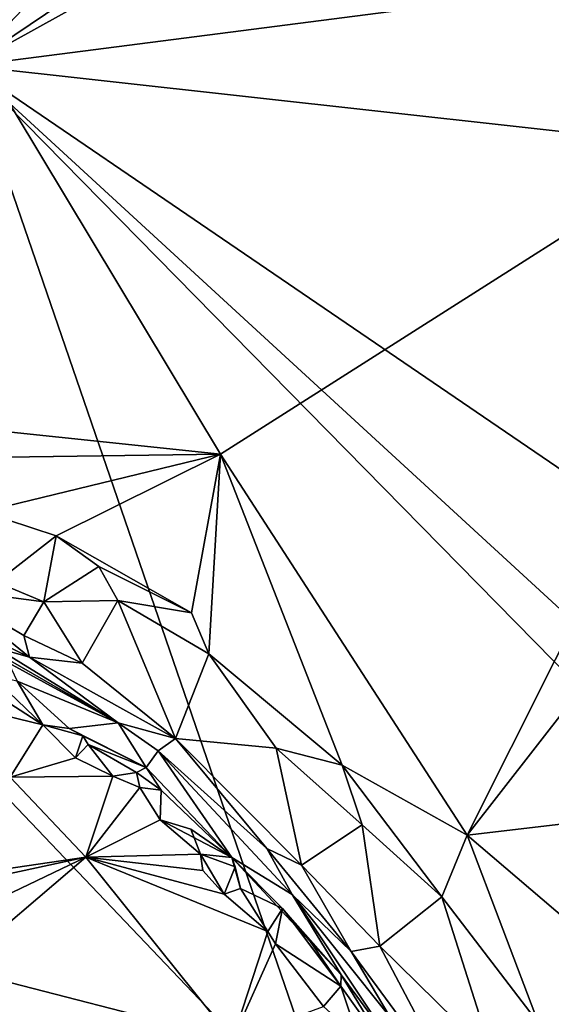
# Model space of a CAD drawing. Units: metres. Extents: x 24.72 to 29.3, y -3.08 to 3.44.
# Drawn here: x 27.8 to 28.3, y -0.29 to 0.64 of the extents above; entities that cross this region are included whole.
import ezdxf

# ---------------------------------------------------------------- set-up
doc = ezdxf.new("R2010")
doc.units = ezdxf.units.M

msp = doc.modelspace()

# ---------------------------------------------------------------- linework, layer by layer
at = {"layer": '1'}
for points in [[(27.75438, 0.59637, 13.06822), (27.13039, 1.01113, 13.06429), (28.5968, 1.48094, 13.05636)], [(27.75438, 0.59637, 13.06822), (28.5968, 1.48094, 13.05636), (28.71629, 1.2448, 13.05992)], [(27.75438, 0.59637, 13.06822), (28.71629, 1.2448, 13.05992), (28.48161, 0.99953, 13.06163)], [(28.78496, 0.7292, 13.06565), (27.75438, 0.59637, 13.06822), (28.48161, 0.99953, 13.06163)], [(28.31677, 0.88279, 13.93811), (27.60319, 0.87642, 13.94207), (28.59979, 0.61558, 13.94038)], [(27.99244, 0.22971, 13.94702), (27.60319, 0.87642, 13.94207), (27.68656, 0.26179, 13.94692)], [(27.60319, 0.87642, 13.94207), (27.99244, 0.22971, 13.94702), (28.59979, 0.61558, 13.94038)], [(28.66359, 0.49582, 13.0685), (27.75438, 0.59637, 13.06822), (28.78496, 0.7292, 13.06565)], [(28.59979, 0.61558, 13.94038), (27.99244, 0.22971, 13.94702), (28.22545, -0.12998, 13.94844)], [(28.59979, 0.61558, 13.94038), (28.22545, -0.12998, 13.94844), (28.48222, 0.19971, 13.94456)], [(28.10578, -0.42501, 13.07958), (27.55235, 0.15501, 13.07311), (27.75438, 0.59637, 13.06822)], [(28.96601, -0.63589, 13.08125), (28.10578, -0.42501, 13.07958), (27.75438, 0.59637, 13.06822)], [(28.96601, -0.63589, 13.08125), (27.75438, 0.59637, 13.06822), (28.85634, -0.41567, 13.07891)], [(27.75438, 0.59637, 13.06822), (28.66359, 0.49582, 13.0685), (28.79615, -0.11373, 13.07555)], [(28.85634, -0.41567, 13.07891), (27.75438, 0.59637, 13.06822), (28.79615, -0.11373, 13.07555)], [(27.68656, 0.26179, 13.94692), (27.67627, 0.22537, 13.94197), (27.99244, 0.22971, 13.94702)], [(27.67627, 0.22537, 13.94197), (27.76793, 0.1753, 13.93966), (27.99244, 0.22971, 13.94702)], [(27.99244, 0.22971, 13.94702), (27.76793, 0.1753, 13.93966), (27.83698, 0.15268, 13.94432)], [(27.83698, 0.15268, 13.94432), (27.96478, 0.0797, 13.946), (27.99244, 0.22971, 13.94702)], [(27.96478, 0.0797, 13.946), (27.98125, 0.04124, 13.94285), (27.99244, 0.22971, 13.94702)], [(27.99244, 0.22971, 13.94702), (27.98125, 0.04124, 13.94285), (28.10722, -0.06397, 13.94484)], [(27.99244, 0.22971, 13.94702), (28.10722, -0.06397, 13.94484), (28.22545, -0.12998, 13.94844)], [(28.48222, 0.19971, 13.94456), (28.22545, -0.12998, 13.94844), (28.71563, -0.07248, 13.94511)], [(27.76793, 0.1753, 13.93966), (27.78069, 0.10897, 13.89894), (27.83698, 0.15268, 13.94432)], [(27.7368, -0.48816, 13.08049), (27.55235, 0.15501, 13.07311), (28.10578, -0.42501, 13.07958)], [(27.83698, 0.15268, 13.94432), (27.78069, 0.10897, 13.89894), (27.82555, 0.09009, 13.90884)], [(27.83698, 0.15268, 13.94432), (27.82555, 0.09009, 13.90884), (27.87739, 0.12368, 13.94298)], [(27.83698, 0.15268, 13.94432), (27.87739, 0.12368, 13.94298), (27.96478, 0.0797, 13.946)], [(27.82555, 0.09009, 13.90884), (27.89528, 0.09141, 13.93848), (27.87739, 0.12368, 13.94298)], [(27.87739, 0.12368, 13.94298), (27.89528, 0.09141, 13.93848), (27.96478, 0.0797, 13.946)], [(27.78069, 0.10897, 13.89894), (27.73236, 0.10255, 13.85057), (27.82555, 0.09009, 13.90884)], [(27.73236, 0.10255, 13.85057), (27.73639, 0.0747, 13.67807), (27.81197, 0.03785, 13.77938)], [(27.80647, 0.05844, 13.84832), (27.73236, 0.10255, 13.85057), (27.81197, 0.03785, 13.77938)], [(27.82555, 0.09009, 13.90884), (27.73236, 0.10255, 13.85057), (27.80647, 0.05844, 13.84832)], [(27.82555, 0.09009, 13.90884), (27.80647, 0.05844, 13.84832), (27.86169, 0.03219, 13.87244)], [(27.89528, 0.09141, 13.93848), (27.82555, 0.09009, 13.90884), (27.86169, 0.03219, 13.87244)], [(27.89528, 0.09141, 13.93848), (27.86169, 0.03219, 13.87244), (27.94989, -0.03883, 13.87478)], [(27.89528, 0.09141, 13.93848), (27.94989, -0.03883, 13.87478), (27.98125, 0.04124, 13.94285)], [(27.89528, 0.09141, 13.93848), (27.98125, 0.04124, 13.94285), (27.96478, 0.0797, 13.946)], [(27.73639, 0.0747, 13.67807), (27.78054, 0.04666, 13.64618), (27.81197, 0.03785, 13.77938)], [(27.86169, 0.03219, 13.87244), (27.80647, 0.05844, 13.84832), (27.81197, 0.03785, 13.77938)], [(27.78054, 0.04666, 13.64618), (27.77274, 0.04638, 13.61012), (27.89552, -0.0241, 13.79948)], [(27.78054, 0.04666, 13.64618), (27.89552, -0.0241, 13.79948), (27.81197, 0.03785, 13.77938)], [(27.77274, 0.04638, 13.61012), (27.79211, 0.03274, 13.59728), (27.89552, -0.0241, 13.79948)], [(27.89552, -0.0241, 13.79948), (27.94989, -0.03883, 13.87478), (27.81197, 0.03785, 13.77938)], [(27.94989, -0.03883, 13.87478), (27.86169, 0.03219, 13.87244), (27.81197, 0.03785, 13.77938)], [(28.04486, -0.04806, 13.92868), (27.98125, 0.04124, 13.94285), (27.94989, -0.03883, 13.87478)], [(28.10722, -0.06397, 13.94484), (27.98125, 0.04124, 13.94285), (28.04486, -0.04806, 13.92868)], [(27.79211, 0.03274, 13.59728), (27.80034, 0.01547, 13.48453), (27.89552, -0.0241, 13.79948)], [(27.77613, 0.0203, 13.47025), (27.77709, 0.00464, 13.45756), (27.82445, -0.02586, 13.45178)], [(27.77613, 0.0203, 13.47025), (27.82445, -0.02586, 13.45178), (27.80034, 0.01547, 13.48453)], [(27.82445, -0.02586, 13.45178), (27.84947, -0.02948, 13.46607), (27.80034, 0.01547, 13.48453)], [(27.84947, -0.02948, 13.46607), (27.89552, -0.0241, 13.79948), (27.80034, 0.01547, 13.48453)], [(27.77709, 0.00464, 13.45756), (27.78967, -0.01732, 13.44929), (27.82445, -0.02586, 13.45178)], [(27.78967, -0.01732, 13.44929), (27.79363, -0.07534, 13.44902), (27.82445, -0.02586, 13.45178)], [(27.82445, -0.02586, 13.45178), (27.79363, -0.07534, 13.44902), (27.85533, -0.05704, 13.44784)], [(27.84947, -0.02948, 13.46607), (27.82445, -0.02586, 13.45178), (27.86223, -0.03624, 13.46616)], [(27.82445, -0.02586, 13.45178), (27.85533, -0.05704, 13.44784), (27.86223, -0.03624, 13.46616)], [(27.89552, -0.0241, 13.79948), (27.84947, -0.02948, 13.46607), (27.92203, -0.06628, 13.50629)], [(27.89552, -0.0241, 13.79948), (27.92203, -0.06628, 13.50629), (27.9333, -0.05061, 13.80068)], [(27.94989, -0.03883, 13.87478), (27.89552, -0.0241, 13.79948), (27.9333, -0.05061, 13.80068)], [(27.84947, -0.02948, 13.46607), (27.86223, -0.03624, 13.46616), (27.92203, -0.06628, 13.50629)], [(27.86223, -0.03624, 13.46616), (27.85533, -0.05704, 13.44784), (27.86741, -0.04462, 13.45957)], [(27.92203, -0.06628, 13.50629), (27.86223, -0.03624, 13.46616), (27.86741, -0.04462, 13.45957)], [(27.86741, -0.04462, 13.45957), (27.85533, -0.05704, 13.44784), (27.89068, -0.07444, 13.44834)], [(27.86741, -0.04462, 13.45957), (27.89068, -0.07444, 13.44834), (27.9129, -0.07083, 13.46727)], [(27.92203, -0.06628, 13.50629), (27.86741, -0.04462, 13.45957), (27.9129, -0.07083, 13.46727)], [(27.94989, -0.03883, 13.87478), (27.9333, -0.05061, 13.80068), (28.03615, -0.14257, 13.84669)], [(27.94989, -0.03883, 13.87478), (28.03615, -0.14257, 13.84669), (28.06884, -0.15848, 13.87685)], [(28.04486, -0.04806, 13.92868), (27.94989, -0.03883, 13.87478), (28.06884, -0.15848, 13.87685)], [(27.9333, -0.05061, 13.80068), (27.92203, -0.06628, 13.50629), (28.00293, -0.15122, 13.48135)], [(27.9333, -0.05061, 13.80068), (28.00293, -0.15122, 13.48135), (28.06003, -0.18625, 13.77886)], [(28.03615, -0.14257, 13.84669), (27.9333, -0.05061, 13.80068), (28.06003, -0.18625, 13.77886)], [(28.10722, -0.06397, 13.94484), (28.04486, -0.04806, 13.92868), (28.12602, -0.12024, 13.93609)], [(28.04486, -0.04806, 13.92868), (28.06884, -0.15848, 13.87685), (28.12602, -0.12024, 13.93609)], [(27.85533, -0.05704, 13.44784), (27.79363, -0.07534, 13.44902), (27.89068, -0.07444, 13.44834)], [(28.10722, -0.06397, 13.94484), (28.12602, -0.12024, 13.93609), (28.20128, -0.18829, 13.94564)], [(28.10722, -0.06397, 13.94484), (28.20128, -0.18829, 13.94564), (28.22545, -0.12998, 13.94844)], [(27.9129, -0.07083, 13.46727), (27.89068, -0.07444, 13.44834), (27.91611, -0.08514, 13.45235)], [(27.92203, -0.06628, 13.50629), (27.9129, -0.07083, 13.46727), (27.93624, -0.08755, 13.46332)], [(27.9129, -0.07083, 13.46727), (27.91611, -0.08514, 13.45235), (27.93624, -0.08755, 13.46332)], [(27.92203, -0.06628, 13.50629), (27.93624, -0.08755, 13.46332), (28.00293, -0.15122, 13.48135)], [(28.71563, -0.07248, 13.94511), (28.22545, -0.12998, 13.94844), (28.54535, -0.40321, 13.9513)], [(27.79363, -0.07534, 13.44902), (27.76397, -0.16565, 13.4501), (27.86495, -0.15082, 13.44609)], [(27.89068, -0.07444, 13.44834), (27.79363, -0.07534, 13.44902), (27.86495, -0.15082, 13.44609)], [(27.89068, -0.07444, 13.44834), (27.86495, -0.15082, 13.44609), (27.91611, -0.08514, 13.45235)], [(27.91611, -0.08514, 13.45235), (27.86495, -0.15082, 13.44609), (27.93524, -0.11559, 13.44546)], [(27.91611, -0.08514, 13.45235), (27.93524, -0.11559, 13.44546), (27.93624, -0.08755, 13.46332)], [(27.93624, -0.08755, 13.46332), (27.93524, -0.11559, 13.44546), (28.00293, -0.15122, 13.48135)], [(27.93524, -0.11559, 13.44546), (27.86495, -0.15082, 13.44609), (27.97333, -0.14812, 13.45378)], [(27.93524, -0.11559, 13.44546), (27.96427, -0.12435, 13.45652), (28.00293, -0.15122, 13.48135)], [(27.96427, -0.12435, 13.45652), (27.93524, -0.11559, 13.44546), (27.97333, -0.14812, 13.45378)], [(28.06884, -0.15848, 13.87685), (28.1427, -0.23507, 13.8898), (28.12602, -0.12024, 13.93609)], [(28.1427, -0.23507, 13.8898), (28.20128, -0.18829, 13.94564), (28.12602, -0.12024, 13.93609)], [(27.96427, -0.12435, 13.45652), (27.97333, -0.14812, 13.45378), (28.00293, -0.15122, 13.48135)], [(28.22545, -0.12998, 13.94844), (28.20128, -0.18829, 13.94564), (28.29283, -0.30756, 13.94969)], [(28.22545, -0.12998, 13.94844), (28.29283, -0.30756, 13.94969), (28.54535, -0.40321, 13.9513)], [(27.97333, -0.14812, 13.45378), (27.86495, -0.15082, 13.44609), (27.9757, -0.16365, 13.44942)], [(27.9757, -0.16365, 13.44942), (27.99566, -0.18581, 13.45167), (27.97333, -0.14812, 13.45378)], [(28.00293, -0.15122, 13.48135), (27.97333, -0.14812, 13.45378), (28.0061, -0.16011, 13.46696)], [(27.97333, -0.14812, 13.45378), (27.99566, -0.18581, 13.45167), (28.0061, -0.16011, 13.46696)], [(28.03615, -0.14257, 13.84669), (28.06003, -0.18625, 13.77886), (28.1156, -0.23997, 13.84125)], [(28.03615, -0.14257, 13.84669), (28.1156, -0.23997, 13.84125), (28.06884, -0.15848, 13.87685)], [(27.73397, -0.21365, 13.4597), (27.74163, -0.25616, 13.45651), (27.86495, -0.15082, 13.44609)], [(27.73397, -0.21365, 13.4597), (27.86495, -0.15082, 13.44609), (27.73947, -0.17803, 13.45695)], [(27.73947, -0.17803, 13.45695), (27.86495, -0.15082, 13.44609), (27.76397, -0.16565, 13.4501)], [(27.86495, -0.15082, 13.44609), (27.74163, -0.25616, 13.45651), (28.00349, -0.32357, 13.46049)], [(27.86495, -0.15082, 13.44609), (28.00349, -0.32357, 13.46049), (28.03691, -0.221, 13.45361)], [(27.86495, -0.15082, 13.44609), (28.03691, -0.221, 13.45361), (27.99566, -0.18581, 13.45167)], [(27.9757, -0.16365, 13.44942), (27.86495, -0.15082, 13.44609), (27.99566, -0.18581, 13.45167)], [(28.05072, -0.1995, 13.47948), (28.10617, -0.26202, 13.53272), (28.00293, -0.15122, 13.48135)], [(28.00293, -0.15122, 13.48135), (28.0061, -0.16011, 13.46696), (28.01133, -0.18056, 13.45756)], [(28.00293, -0.15122, 13.48135), (28.01133, -0.18056, 13.45756), (28.05072, -0.1995, 13.47948)], [(28.06003, -0.18625, 13.77886), (28.00293, -0.15122, 13.48135), (28.10617, -0.26202, 13.53272)], [(28.0061, -0.16011, 13.46696), (27.99566, -0.18581, 13.45167), (28.01133, -0.18056, 13.45756)], [(28.06884, -0.15848, 13.87685), (28.1156, -0.23997, 13.84125), (28.1427, -0.23507, 13.8898)], [(27.99566, -0.18581, 13.45167), (28.03691, -0.221, 13.45361), (28.01133, -0.18056, 13.45756)], [(28.01133, -0.18056, 13.45756), (28.03691, -0.221, 13.45361), (28.05072, -0.1995, 13.47948)], [(28.06003, -0.18625, 13.77886), (28.10617, -0.26202, 13.53272), (28.15682, -0.33063, 13.61646)], [(28.06003, -0.18625, 13.77886), (28.15682, -0.33063, 13.61646), (28.1525, -0.30208, 13.8209)], [(28.06003, -0.18625, 13.77886), (28.1525, -0.30208, 13.8209), (28.1156, -0.23997, 13.84125)], [(28.1427, -0.23507, 13.8898), (28.24958, -0.33971, 13.92481), (28.20128, -0.18829, 13.94564)], [(28.20128, -0.18829, 13.94564), (28.24958, -0.33971, 13.92481), (28.29283, -0.30756, 13.94969)], [(28.05072, -0.1995, 13.47948), (28.03691, -0.221, 13.45361), (28.04438, -0.23277, 13.45331)], [(28.05072, -0.1995, 13.47948), (28.04438, -0.23277, 13.45331), (28.10613, -0.2727, 13.47519)], [(28.05072, -0.1995, 13.47948), (28.10613, -0.2727, 13.47519), (28.07683, -0.2299, 13.47535)], [(28.05072, -0.1995, 13.47948), (28.07683, -0.2299, 13.47535), (28.10617, -0.26202, 13.53272)], [(28.03691, -0.221, 13.45361), (28.00349, -0.32357, 13.46049), (28.04438, -0.23277, 13.45331)], [(28.10617, -0.26202, 13.53272), (28.07683, -0.2299, 13.47535), (28.10613, -0.2727, 13.47519)], [(28.04438, -0.23277, 13.45331), (28.00349, -0.32357, 13.46049), (28.08964, -0.2918, 13.4555)], [(28.04438, -0.23277, 13.45331), (28.08964, -0.2918, 13.4555), (28.10613, -0.2727, 13.47519)], [(28.1427, -0.23507, 13.8898), (28.1156, -0.23997, 13.84125), (28.22093, -0.38298, 13.87314)], [(28.1156, -0.23997, 13.84125), (28.1525, -0.30208, 13.8209), (28.22093, -0.38298, 13.87314)], [(28.1427, -0.23507, 13.8898), (28.22093, -0.38298, 13.87314), (28.24958, -0.33971, 13.92481)], [(27.74163, -0.25616, 13.45651), (27.72089, -0.29534, 13.45988), (28.00349, -0.32357, 13.46049)], [(28.10617, -0.26202, 13.53272), (28.10613, -0.2727, 13.47519), (28.15364, -0.33941, 13.51575)], [(28.15682, -0.33063, 13.61646), (28.10617, -0.26202, 13.53272), (28.15364, -0.33941, 13.51575)], [(28.10613, -0.2727, 13.47519), (28.08964, -0.2918, 13.4555), (28.12245, -0.32154, 13.46513)], [(28.10613, -0.2727, 13.47519), (28.12245, -0.32154, 13.46513), (28.15364, -0.33941, 13.51575)]]:
    msp.add_3dface(points, dxfattribs=at)

doc.saveas('drawing.dxf')
